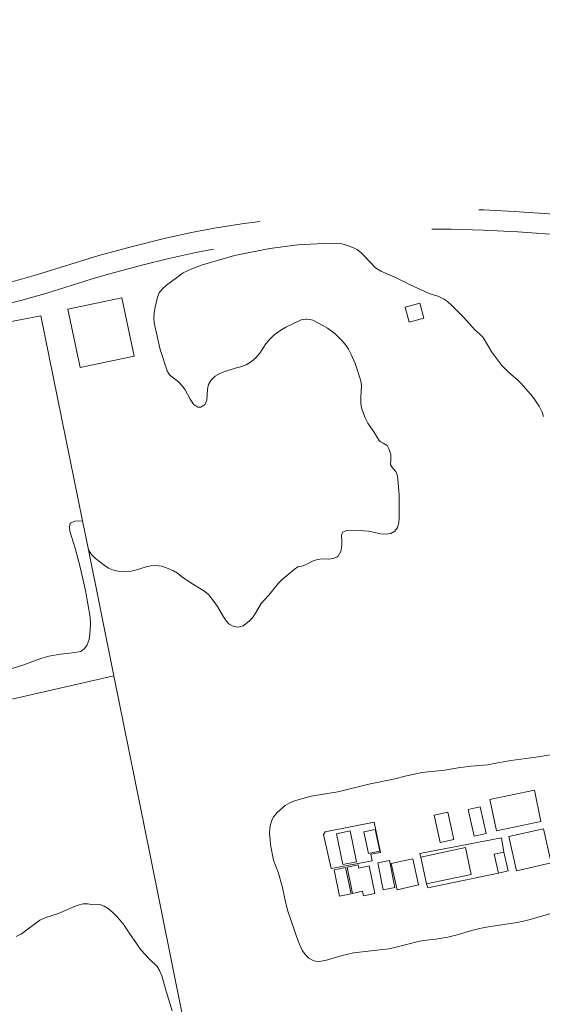
# Model space of a CAD drawing. Extents: x 676706 to 694667, y 4109023 to 4138104.
# Drawn here: x 682453 to 682565, y 4122560 to 4122771 of the extents above; entities that cross this region are included whole.
import ezdxf

# ---------------------------------------------------------------- set-up
doc = ezdxf.new("R2010")
doc.units = 0
doc.header["$MEASUREMENT"] = 0
doc.linetypes.add('DGN Style 3', pattern=[164.899085, 117.78506, -47.114024])
for name, color, linetype, lineweight in [('Nivel 16', 9, 'Continuous', 0), ('Nivel 21', 9, 'Continuous', 0), ('Nivel 25', 9, 'Continuous', 0), ('Nivel 4', 9, 'Continuous', 0), ('Nivel 52', 9, 'Continuous', 0)]:
    doc.layers.add(name, color=color, linetype=linetype, lineweight=lineweight)

msp = doc.modelspace()

# ---------------------------------------------------------------- linework, layer by layer
at = {"layer": 'Nivel 16', "linetype": 'Continuous', "flags": 128}
for points in [[(682433.251, 4122703.123), (682457.12, 4122707.69)], [(682466.036, 4122663.679), (682457.12, 4122707.69)], [(682467.221, 4122657.832), (682466.036, 4122663.679)], [(682472.781, 4122630.396), (682467.221, 4122657.832)], [(682424.589, 4122619.433), (682472.781, 4122630.396)], [(682494.037, 4122525.511), (682493.33, 4122528.56), (682492.16, 4122534.35), (682480.58, 4122591.91), (682472.781, 4122630.396)], [(682553.433, 4122603.876), (682562.949, 4122605.85), (682564.339, 4122599.148), (682554.823, 4122597.174), (682553.433, 4122603.876)], [(682542.736, 4122594.681), (682541.461, 4122600.539), (682544.394, 4122601.177), (682545.669, 4122595.319), (682542.736, 4122594.681)], [(682550.014, 4122596.041), (682548.74, 4122601.75), (682551.309, 4122602.323), (682552.583, 4122596.614), (682550.014, 4122596.041)], [(682521.842, 4122589.897), (682520.487, 4122596.539), (682523.416, 4122597.136), (682524.771, 4122590.494), (682521.842, 4122589.897)], [(682527.394, 4122592.291), (682526.389, 4122596.918), (682528.828, 4122597.447), (682529.833, 4122592.82), (682527.394, 4122592.291)], [(682538.611, 4122591.512), (682548.2, 4122593.561), (682549.429, 4122587.808), (682539.84, 4122585.759)], [(682555.228, 4122588.081), (682554.34, 4122592.111), (682556.412, 4122592.567)], [(682556.412, 4122592.567), (682557.3, 4122588.537), (682555.228, 4122588.081)], [(682530.552, 4122584.466), (682529.389, 4122590.287), (682531.849, 4122590.778), (682533.012, 4122584.957), (682530.552, 4122584.466)], [(682533.541, 4122584.487), (682532.267, 4122590.121), (682536.861, 4122591.159), (682538.135, 4122585.525), (682533.541, 4122584.487)], [(682539.84, 4122585.759), (682538.611, 4122591.512)], [(682521.181, 4122583.128), (682520.019, 4122588.8), (682522.475, 4122589.303), (682523.637, 4122583.631), (682521.181, 4122583.128)], [(682523.98, 4122583.708), (682522.78, 4122589.38), (682525.172, 4122589.886), (682525.322, 4122589.173), (682527.487, 4122589.628), (682528.731, 4122583.706), (682526.31, 4122583.197), (682526.105, 4122584.171), (682523.98, 4122583.708)]]:
    msp.add_lwpolyline(points, dxfattribs=at)
at = {"layer": 'Nivel 21', "linetype": 'DGN Style 3', "flags": 128}
for points in [[(682607.382, 4122652.683), (682607.373, 4122652.726), (682605.466, 4122653.119), (682603.566, 4122653.717), (682601.745, 4122654.538), (682600.867, 4122655.058), (682599.462, 4122656.107), (682598.013, 4122657.477), (682596.712, 4122658.966), (682594.785, 4122661.477), (682593.706, 4122663.142), (682593.234, 4122664.028), (682592.585, 4122665.573), (682592.015, 4122667.496), (682591.809, 4122668.47), (682591.537, 4122670.344), (682591.285, 4122673.344), (682591.228, 4122675.345), (682591.291, 4122677.31), (682591.607, 4122680.285), (682592.384, 4122685.238), (682592.769, 4122688.214), (682593.014, 4122692.453), (682593.049, 4122695.459), (682592.921, 4122698.459), (682592.535, 4122702.012), (682591.929, 4122705.965), (682590.884, 4122711.818), (682590.027, 4122715.716), (682588.878, 4122719.97), (682588.541, 4122720.909), (682588.117, 4122721.799), (682587.616, 4122722.649), (682587.048, 4122723.471), (682585.745, 4122725.072), (682584.108, 4122726.858), (682583.339, 4122727.567), (682582.527, 4122728.171), (682581.658, 4122728.63), (682580.723, 4122728.905), (682578.414, 4122729.053), (682573.578, 4122729.118), (682558.611, 4122730.128), (682552.149, 4122730.464), (682545.149, 4122730.671), (682538.146, 4122730.698), (682530.962, 4122730.513), (682524.976, 4122730.149), (682517.005, 4122729.433), (682507.166, 4122728.354), (682500.228, 4122727.45), (682494.302, 4122726.512), (682489.44, 4122725.59), (682483.577, 4122724.297), (682476.788, 4122722.603), (682469.563, 4122720.637), (682456.191, 4122716.5), (682451.647, 4122715.202), (682445.832, 4122713.733), (682439.979, 4122712.433), (682433.286, 4122711.139), (682427.349, 4122710.221), (682419.404, 4122709.322), (682415.481, 4122708.978), (682412.484, 4122708.799), (682406.482, 4122708.742), (682403.512, 4122708.81), (682401.523, 4122708.959), (682399.54, 4122709.207), (682397.561, 4122709.548), (682395.182, 4122710.103), (682394.248, 4122710.441), (682392.46, 4122711.336), (682391.482, 4122711.965), (682389.86, 4122713.208), (682388.434, 4122714.592), (682387.192, 4122716.159), (682386.359, 4122717.478), (682385.413, 4122719.242), (682384.621, 4122721.067), (682381.081, 4122731.373), (682378.655, 4122739.004), (682376.774, 4122745.733), (682375.411, 4122751.564), (682374.662, 4122755.489), (682373.531, 4122762.401), (682372.658, 4122768.335), (682371.554, 4122776.585), (682368.538, 4122792.298), (682357.931, 4122851.475), (682357.497, 4122854.452), (682357.322, 4122856.454), (682357.247, 4122858.459), (682357.3, 4122860.875), (682357.482, 4122861.835), (682357.876, 4122862.744), (682358.421, 4122863.622), (682359.521, 4122865.092), (682360.237, 4122865.818), (682361.091, 4122866.279), (682363.187, 4122866.74)], [(682598.032, 4122651.749), (682596.833, 4122652.609), (682595.18, 4122654.121), (682593.541, 4122655.95), (682591.498, 4122658.571), (682590.121, 4122660.63), (682589.463, 4122661.802), (682588.876, 4122663.064), (682588.471, 4122664.104), (682587.886, 4122666.016), (682587.568, 4122667.399), (682587.353, 4122668.691), (682587.099, 4122670.842), (682586.929, 4122673.099), (682586.876, 4122676.351), (682587.018, 4122678.607), (682587.244, 4122680.594), (682588.335, 4122687.836), (682588.511, 4122689.616), (682588.654, 4122692.604), (682588.686, 4122695.391), (682588.57, 4122698.13), (682588.254, 4122701.113), (682587.763, 4122704.411), (682586.939, 4122709.191), (682586.195, 4122712.923), (682585.295, 4122716.615), (682584.51, 4122719.23), (682584.262, 4122719.75), (682583.557, 4122720.85), (682582.443, 4122722.219), (682581.017, 4122723.776), (682580.551, 4122724.205), (682579.958, 4122724.584), (682578.245, 4122724.693), (682573.401, 4122724.758), (682559.433, 4122725.71), (682551.971, 4122726.106), (682545.076, 4122726.31), (682538.193, 4122726.336), (682532.194, 4122726.197), (682526.158, 4122725.864), (682518.33, 4122725.182), (682507.685, 4122724.023), (682500.85, 4122723.133), (682495.049, 4122722.214), (682490.316, 4122721.317), (682484.574, 4122720.051), (682478.75, 4122718.605), (682472.093, 4122716.823), (682467.906, 4122715.586), (682458.363, 4122712.597), (682452.78, 4122710.99), (682446.963, 4122709.518), (682439.885, 4122707.959), (682433.047, 4122706.669), (682426.934, 4122705.77), (682417.847, 4122704.797), (682414.803, 4122704.554), (682411.634, 4122704.408), (682404.452, 4122704.411), (682402.3, 4122704.51), (682400.095, 4122704.729), (682396.926, 4122705.228), (682394.741, 4122705.702), (682392.992, 4122706.233), (682391.613, 4122706.843), (682390.298, 4122707.541), (682388.161, 4122708.981), (682386.257, 4122710.566), (682385.192, 4122711.66), (682383.928, 4122713.21), (682382.589, 4122715.28), (682381.484, 4122717.34), (682380.672, 4122719.168), (682377.601, 4122727.99), (682374.685, 4122737.627), (682373.517, 4122744.501), (682371.986, 4122750.495), (682371.248, 4122754.592), (682370.563, 4122760.655), (682369.449, 4122767.673), (682367.972, 4122774.672), (682367.276, 4122777.857), (682364.415, 4122790.614), (682361.908, 4122804.288), (682357.472, 4122828.889), (682353.625, 4122850.775), (682353.163, 4122853.947), (682353.087, 4122854.948)]]:
    msp.add_lwpolyline(points, dxfattribs=at)
at = {"layer": 'Nivel 25', "linetype": 'Continuous', "flags": 128}
for points in [[(682474.5, 4122711.598), (682477.137, 4122699.04), (682465.556, 4122696.609), (682462.919, 4122709.167), (682474.5, 4122711.598)], [(682535.278, 4122709.601), (682538.391, 4122710.427), (682539.248, 4122707.197), (682536.135, 4122706.371), (682535.278, 4122709.601)], [(682529.925, 4122592.526), (682527.872, 4122592.175), (682528.144, 4122590.72), (682519.336, 4122589.05), (682517.751, 4122596.363), (682518.084, 4122596.926), (682528.608, 4122598.982), (682529.925, 4122592.526)], [(682559.149, 4122588.595), (682557.489, 4122595.945), (682564.89, 4122597.616), (682566.55, 4122590.266), (682559.149, 4122588.595)], [(682538.611, 4122591.512), (682538.418, 4122592.258), (682555.884, 4122595.634), (682556.412, 4122592.567)], [(682555.228, 4122588.081), (682540.115, 4122584.908), (682539.84, 4122585.759)]]:
    msp.add_lwpolyline(points, dxfattribs=at)
at = {"layer": 'Nivel 4', "linetype": 'Continuous', "flags": 128}
for points in [[(682564.939, 4122686.086), (682564.627, 4122687.035), (682563.967, 4122688.317), (682562.52, 4122690.416), (682560.149, 4122693.167), (682559.438, 4122693.87), (682557.462, 4122695.56), (682555.959, 4122697.026), (682553.867, 4122699.894), (682551.959, 4122703.039), (682551.255, 4122703.75), (682550.171, 4122704.704), (682547.849, 4122707.336), (682545.161, 4122710.032), (682544.323, 4122710.785), (682543.498, 4122711.349), (682542.478, 4122711.862), (682540.413, 4122712.474), (682536.19, 4122714.425), (682533.007, 4122716.043), (682529.998, 4122717.271), (682528.878, 4122717.985), (682526.533, 4122720.528), (682525.828, 4122721.235), (682524.942, 4122721.961), (682524.049, 4122722.412), (682522.908, 4122722.83), (682521.654, 4122723.13), (682517.684, 4122723.256), (682512.224, 4122722.96), (682506.195, 4122722.155), (682498.66, 4122720.634), (682491.755, 4122718.674), (682489.497, 4122717.823), (682487.638, 4122716.925), (682487.226, 4122716.67), (682486.191, 4122715.854), (682484.035, 4122714.32), (682483.098, 4122713.468), (682482.508, 4122712.66), (682482.091, 4122711.685), (682481.593, 4122709.58), (682481.388, 4122708.431), (682481.305, 4122707.24), (682481.413, 4122706.227), (682482.67, 4122700.492), (682484.203, 4122695.928), (682484.708, 4122695.063), (682486.645, 4122693.521), (682487.497, 4122692.645), (682488.069, 4122691.824), (682489.131, 4122689.799), (682489.725, 4122688.937), (682489.913, 4122688.707), (682490.775, 4122688.089), (682491.436, 4122688.13), (682492.252, 4122688.699), (682492.702, 4122689.597), (682492.865, 4122691.973), (682493.077, 4122692.95), (682493.552, 4122693.831), (682494.468, 4122694.728), (682495.621, 4122695.389), (682496.599, 4122695.775), (682498.8, 4122696.496), (682500.19, 4122696.851), (682501.124, 4122697.204), (682502.251, 4122697.889), (682503.194, 4122698.68)], [(682503.194, 4122698.68), (682504.053, 4122699.658), (682505.382, 4122701.723), (682506.234, 4122702.686), (682507.037, 4122703.464), (682507.865, 4122704.131), (682508.754, 4122704.774), (682509.619, 4122705.274), (682512.915, 4122706.837), (682513.906, 4122707.001), (682514.176, 4122706.993), (682515.166, 4122706.849), (682515.439, 4122706.745), (682517.467, 4122705.718), (682518.549, 4122705.053), (682520.223, 4122703.828), (682521.651, 4122702.409), (682522.506, 4122701.395), (682523.068, 4122700.568), (682523.684, 4122699.395), (682524.494, 4122697.466), (682525.769, 4122693.765), (682525.912, 4122692.688), (682525.721, 4122690.225), (682525.706, 4122688.915), (682525.909, 4122687.936), (682526.298, 4122686.715), (682526.684, 4122685.792), (682527.268, 4122684.652), (682528.505, 4122682.812), (682529.678, 4122680.911), (682529.855, 4122680.715), (682530.507, 4122680.402), (682531.351, 4122679.869), (682531.839, 4122679.04), (682532.178, 4122677.915), (682532.186, 4122676.715), (682532.082, 4122675.718), (682532.528, 4122675.101), (682533.245, 4122674.286), (682533.582, 4122673.395), (682533.911, 4122670.201), (682533.954, 4122669.201), (682533.941, 4122664.335), (682533.85, 4122663.245), (682533.613, 4122662.274), (682533.018, 4122661.487), (682532.15, 4122660.984), (682530.997, 4122660.827), (682529.849, 4122660.943), (682527.434, 4122661.447), (682526.282, 4122661.549), (682522.731, 4122661.597), (682521.8, 4122661.234), (682521.587, 4122660.585), (682521.681, 4122659.422), (682521.66, 4122658.422), (682521.438, 4122657.146), (682520.889, 4122656.151), (682520.689, 4122655.962), (682519.859, 4122655.588), (682518.861, 4122655.507), (682517.508, 4122655.559), (682516.469, 4122655.393), (682515.519, 4122655.08), (682514.32, 4122654.459), (682513.398, 4122654.069), (682512.255, 4122653.807), (682511.414, 4122653.275), (682508.883, 4122651.077), (682508.068, 4122650.287), (682507.408, 4122649.534), (682505.895, 4122647.663), (682504.364, 4122645.95), (682503.154, 4122643.872), (682502.463, 4122642.887), (682501.76, 4122642.176), (682500.789, 4122641.354), (682500.528, 4122641.183), (682499.514, 4122640.894), (682498.522, 4122641.021), (682497.526, 4122641.504), (682496.848, 4122642.239), (682496.277, 4122643.089), (682495.013, 4122645.283), (682493.853, 4122646.917), (682493.107, 4122647.791), (682492.242, 4122648.557), (682489.039, 4122650.558), (682487.288, 4122651.767), (682486.414, 4122652.446), (682485.543, 4122652.938), (682484.017, 4122653.641), (682483.067, 4122653.949), (682481.699, 4122654.114), (682480.683, 4122654.058), (682479.711, 4122653.818), (682477.433, 4122653.08), (682476.1, 4122652.813), (682474.925, 4122652.768), (682473.663, 4122652.893)], [(682466.036, 4122663.679), (682464.395, 4122663.618), (682463.482, 4122663.231), (682463.394, 4122663.133), (682463.215, 4122662.458), (682463.31, 4122661.46), (682464.478, 4122657.848), (682465.568, 4122653.731), (682466.681, 4122648.768), (682467.656, 4122643.007), (682467.725, 4122641.513), (682467.606, 4122639.443), (682467.468, 4122638.193), (682467.071, 4122637.1), (682466.467, 4122636.302), (682465.661, 4122635.669), (682463.923, 4122635.396), (682461.281, 4122635.111), (682458.847, 4122634.641), (682456.868, 4122634.083), (682453.472, 4122632.79), (682449.807, 4122631.649)], [(682473.663, 4122652.893), (682472.686, 4122653.107), (682471.617, 4122653.554), (682470.674, 4122654.156), (682468.842, 4122655.639), (682467.955, 4122656.489), (682467.375, 4122657.308), (682467.221, 4122657.832)], [(682510.038, 4122580.126), (682509.449, 4122582.58), (682508.967, 4122584.952), (682508.003, 4122588.273), (682507.026, 4122590.878), (682506.355, 4122594.168), (682506.297, 4122595.269), (682506.117, 4122596.492), (682506.23, 4122597.816), (682506.43, 4122598.795), (682506.778, 4122599.733), (682506.948, 4122600.037), (682507.81, 4122601.109), (682509.522, 4122602.615), (682510.487, 4122603.193), (682511.48, 4122603.589), (682515.084, 4122604.578), (682520.836, 4122605.507), (682527.451, 4122607.174), (682532.765, 4122608.269), (682535.528, 4122608.974), (682538.832, 4122609.672), (682543.663, 4122610.179), (682546.634, 4122610.694), (682549.338, 4122611.044), (682552.952, 4122611.351), (682553.949, 4122611.5), (682557.909, 4122612.232), (682563.297, 4122612.969), (682566.867, 4122613.545)], [(682451.781, 4122574.451), (682452.953, 4122575.035), (682456.863, 4122578.002), (682457.961, 4122578.5), (682460.911, 4122579.375), (682464.104, 4122580.834), (682465.106, 4122581.209), (682466.181, 4122581.462), (682467.181, 4122581.463), (682468.497, 4122581.282), (682469.771, 4122581.304), (682470.713, 4122580.969), (682471.586, 4122580.422), (682472.574, 4122579.633), (682473.561, 4122578.637), (682474.946, 4122576.867), (682476.246, 4122574.896), (682477.483, 4122573.179), (682478.015, 4122572.313), (682478.638, 4122571.53), (682480.386, 4122569.599), (682482.014, 4122568.019), (682482.573, 4122567.188), (682483.029, 4122566.05), (682483.357, 4122565.015), (682483.967, 4122562.724), (682485.27, 4122558.529)], [(682518.335, 4122569.404), (682516.488, 4122569.047), (682515.52, 4122569.287), (682514.585, 4122569.831), (682513.799, 4122570.618), (682513.181, 4122571.539), (682512.276, 4122573.486), (682510.038, 4122580.126)], [(682566.47, 4122579.412), (682562.054, 4122578.086), (682560.641, 4122577.729), (682559.261, 4122577.451), (682552.194, 4122576.419), (682549.773, 4122575.839), (682546.398, 4122574.861), (682544.365, 4122574.358), (682541.829, 4122573.909), (682539.805, 4122573.701), (682538.324, 4122573.442), (682532.705, 4122572.018), (682531.721, 4122571.836), (682524.128, 4122570.963), (682521.745, 4122570.372), (682518.335, 4122569.404)]]:
    msp.add_lwpolyline(points, dxfattribs=at)
at = {"layer": 'Nivel 52', "linetype": 'Continuous', "flags": 128}
for points in [[(682553.433, 4122603.876), (682554.823, 4122597.174), (682564.339, 4122599.148), (682562.949, 4122605.85)], [(682542.736, 4122594.681), (682545.669, 4122595.319), (682544.394, 4122601.177), (682541.461, 4122600.539)], [(682550.014, 4122596.041), (682552.583, 4122596.614), (682551.309, 4122602.323), (682548.74, 4122601.75)], [(682521.842, 4122589.897), (682524.771, 4122590.494), (682523.416, 4122597.136), (682520.487, 4122596.539)], [(682527.394, 4122592.291), (682529.833, 4122592.82), (682528.828, 4122597.447), (682526.389, 4122596.918)], [(682539.84, 4122585.759), (682549.429, 4122587.808), (682548.2, 4122593.561), (682538.611, 4122591.512)], [(682556.412, 4122592.567), (682554.34, 4122592.111), (682555.228, 4122588.081), (682557.3, 4122588.537)], [(682530.552, 4122584.466), (682533.012, 4122584.957), (682531.849, 4122590.778), (682529.389, 4122590.287)], [(682533.541, 4122584.487), (682538.135, 4122585.525), (682536.861, 4122591.159), (682532.267, 4122590.121)], [(682521.181, 4122583.128), (682523.637, 4122583.631), (682522.475, 4122589.303), (682520.019, 4122588.8)], [(682523.98, 4122583.708), (682526.105, 4122584.171), (682526.31, 4122583.197), (682528.731, 4122583.706), (682527.487, 4122589.628), (682525.322, 4122589.173), (682525.172, 4122589.886), (682522.78, 4122589.38)]]:
    msp.add_lwpolyline(points, close=True, dxfattribs=at)

doc.saveas('drawing.dxf')
